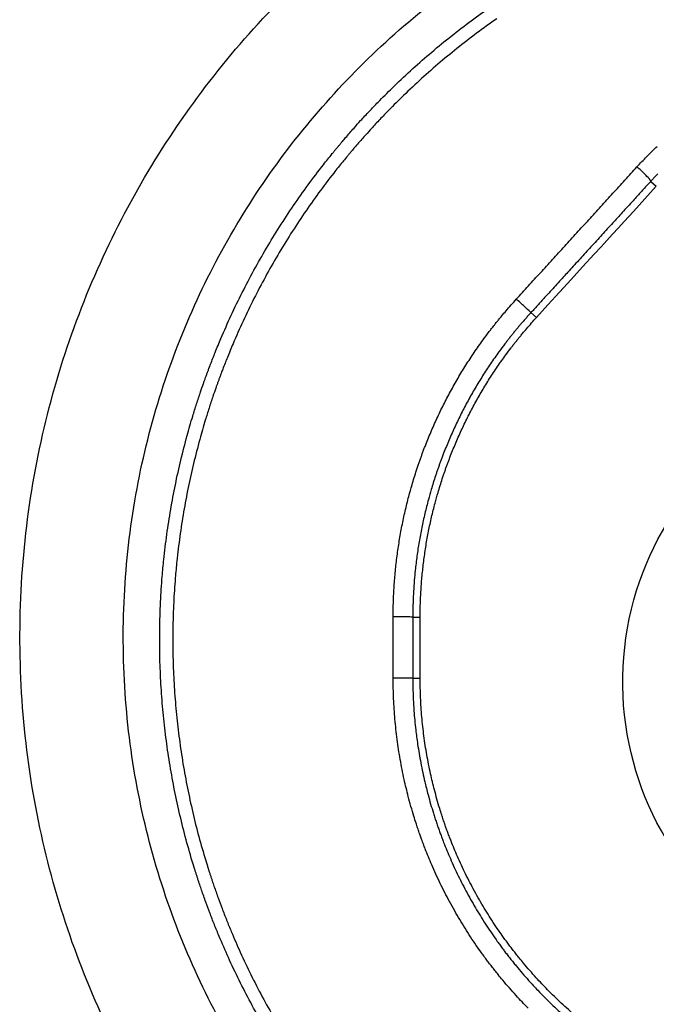
# Model space of a CAD drawing. Units: millimetres. Extents: x 2 to 137, y 257 to 371.
# Drawn here: x 37 to 40, y 341 to 344 of the extents above; entities that cross this region are included whole.
import ezdxf

# ---------------------------------------------------------------- set-up
doc = ezdxf.new("R2010")
doc.units = ezdxf.units.MM
doc.layers.add('GAIKEI', color=7, linetype='Continuous')

msp = doc.modelspace()

# ---------------------------------------------------------------- linework, layer by layer
at = {"layer": 'GAIKEI', "color": 1}
for points in [[(37.67041721, 340.79934603, -0.0306892713), (37.52899099, 341.14566705, -0.0311250942), (37.43006209, 341.51158009, -0.0314855917), (37.37664437, 341.89407127, -0.0316578487), (37.37168738, 342.2882458, -0.0315389818), (37.41564121, 342.67369095, -0.0312066978), (37.50570898, 343.04316072, -0.0307773793), (37.63887685, 343.39364125, -0.0303547958), (37.81213095, 343.72211868, -0.0300239087), (38.02245743, 344.02557917, -0.0298435642), (38.26684244, 344.30100884, -0.0298435642)], [(38.14498631, 340.66350885, -0.0302789952), (37.98461823, 340.95046737, -0.0306892713), (37.85925042, 341.25746495, -0.0311250942), (37.77155452, 341.58182995, -0.0314855917), (37.72420217, 341.92089071, -0.0316578487), (37.71980804, 342.27030821, -0.0315389818), (37.75877107, 342.61198753, -0.0312066978), (37.83861199, 342.93950541, -0.0307773793), (37.95665915, 343.25019021, -0.0303547958), (38.11024091, 343.54137027, -0.0300239087), (38.29668562, 343.81037397, -0.0298435642), (38.51332163, 344.05452965, -0.0298435642), (38.75747731, 344.27116566, -0.0300239087)], [(38.1873958, 340.82381463, -0.0081774256), (38.14605785, 340.89817086, -0.008184373), (38.10717792, 340.97383066, -0.0082008596), (38.07076346, 341.05079796, -0.0074372986), (38.03988316, 341.12172504, -0.0041123726), (38.02373022, 341.16129815, -0.0041208399), (38.00820334, 341.20120327, -0.0037072391), (37.99479217, 341.23733487, -0.0020671978), (37.98754858, 341.25756312, -0.0020698851), (37.98046389, 341.27787564, -0.0018442633), (37.97429379, 341.29602151, -0.0010370241), (37.97088241, 341.30624714, -0.0010363792), (37.96751303, 341.31648814, -0.0010372631), (37.96418796, 341.32673742, -0.0010359177), (37.96090785, 341.33699282, -0.0010352539), (37.95767237, 341.34725498, -0.0028701613), (37.94891238, 341.37581571, -0.0082491268), (37.92560506, 341.45830364, -0.0082261951), (37.90510235, 341.54121679, -0.0081877275), (37.88737642, 341.62455095, -0.0081879145), (37.87240866, 341.7083033, -0.0081910453), (37.86019666, 341.79247347, -0.0081796386), (37.85073978, 341.87706135, -0.0082066761), (37.84404633, 341.96206822, -0.0082363769), (37.8401409, 342.0474978, -0.0063618502), (37.83904981, 342.11367121, -0.002069233), (37.83905781, 342.13517854, -0.0020718375), (37.83924416, 342.1567124, -0.0020741677), (37.83960948, 342.1782683, -0.0020726771), (37.84015314, 342.1998039, -0.0020700354), (37.84087427, 342.22130598, -0.0027668486), (37.84211653, 342.25004463, -0.0041264609), (37.84455898, 342.29285984, -0.0041186879), (37.84770081, 342.33554295, -0.0055667608), (37.85307049, 342.39320874, -0.0082046954), (37.86330674, 342.47782831, -0.0081947762), (37.87629181, 342.56192862, -0.0081725974), (37.89201359, 342.64551197, -0.008191015), (37.9104705, 342.72857867, -0.0082072437), (37.93167559, 342.81112623, -0.0066110565), (37.95075413, 342.87720496, -0.0041195136), (37.9635096, 342.91807206, -0.0041283729), (37.97696515, 342.95880691, -0.0028730644), (37.98673021, 342.98703587, -0.0010351102), (37.99032678, 342.99717563, -0.0010357907), (37.99396768, 343.00730701, -0.0010370389), (37.9976531, 343.01743023, -0.0010366883), (38.00138293, 343.0275447, -0.0010365378), (38.00515483, 343.03764407, -0.0014936752), (38.01065828, 343.05215523, -0.0020705426), (38.01843274, 343.07222189, -0.0020679729), (38.02636309, 343.09219846, -0.0048917111), (38.04580091, 343.13924218, -0.008235188), (38.08052831, 343.21741136, -0.0082117782), (38.1176985, 343.29416888, -0.0081793775), (38.15729058, 343.36952684, -0.0081891909), (38.19929471, 343.44349091, -0.0081920139), (38.24371261, 343.51606012, -0.0081863546), (38.29054693, 343.58723293, -0.0082233895), (38.33981143, 343.65700139, -0.0082527039), (38.3915317, 343.72535072, -0.0045878683), (38.4213104, 343.76267231, -0.0010362666), (38.42812235, 343.7710155, -0.0010369713), (38.43497351, 343.77933603, -0.0010375236), (38.4418627, 343.78763237, -0.0010369743), (38.44878303, 343.79589622, -0.0010363058), (38.45573305, 343.80412594, -0.0015969907), (38.46651001, 343.81675175, -0.0020686932), (38.48058839, 343.83300257, -0.0020661988), (38.49478372, 343.84911716, -0.0032163339), (38.51715116, 343.87397429, -0.0041198545), (38.54625235, 343.90537568, -0.0041124065), (38.57581487, 343.93623964, -0.0064632373), (38.62334407, 343.98380539, -0.008200442), (38.68528104, 344.04225742, -0.0081898919), (38.74903665, 344.09859074, -0.0081754637), (38.8146055, 344.15281167, -0.0082022972), (38.88199154, 344.20491559, -0.0082178235), (38.95120616, 344.25488924, -0.0057175037)], [(38.97643733, 344.2177988, 0.00821781), (38.90840137, 344.1686736, 0.0082022931), (38.84216285, 344.11745436, 0.0081754691), (38.7777106, 344.06415411, 0.0081899066), (38.71504072, 344.00877737, 0.0082004662), (38.65415855, 343.95131794, 0.0064632628), (38.6074388, 343.90455994, 0.0041124259), (38.57837976, 343.87422011, 0.0041198764), (38.5497742, 343.84335198, 0.0032163526), (38.52778772, 343.81891697, 0.0020662116), (38.51383417, 343.80307605, 0.0020687068), (38.49999557, 343.7871012, 0.0015970114), (38.48940217, 343.7746898, 0.0010363095), (38.48257049, 343.7665998, 0.0010369712), (38.47576803, 343.7584763, 0.0010375259), (38.46899628, 343.75032096, 0.0020737959), (38.45556612, 343.7339405, 0.0045878295), (38.42629514, 343.69725333, 0.0082526428), (38.37545669, 343.63006586, 0.0082233405), (38.32703217, 343.56148338, 0.0081863181), (38.28099644, 343.49152042, 0.0081919885), (38.23733598, 343.42018478, 0.0081891769), (38.19604819, 343.34747797, 0.0081793746), (38.1571314, 343.27340094, 0.0082117871), (38.12059528, 343.19794812, 0.0082352085), (38.0864604, 343.1211076, 0.0048917284), (38.06735429, 343.07486347, 0.0020679816), (38.05955929, 343.05522643, 0.002070552), (38.05191752, 343.03550084, 0.001493665), (38.04650801, 343.02123633, 0.0010364249), (38.04280053, 343.01130867, 0.0010364636), (38.0391344, 343.00136624, 0.0010373586), (38.03551195, 342.99141525, 0.0010361548), (38.03193327, 342.98145624, 0.0010349465), (38.02839819, 342.97148899, 0.0028728206), (38.01880002, 342.94374031, 0.0041283459), (38.00557448, 342.90369849, 0.0041195075), (37.99303708, 342.86352666, 0.0066109505), (37.9742848, 342.79857209, 0.0082071296), (37.95344248, 342.71742881, 0.0081909836), (37.93530154, 342.63577517, 0.0081726222), (37.91984917, 342.5536136, 0.0081947541), (37.90708693, 342.47094378, 0.0082046168), (37.89702673, 342.38776348, 0.0055667509), (37.89174969, 342.33107846, 0.0041187253), (37.88866226, 342.28912129, 0.0041264843), (37.88626232, 342.24703423, 0.0027668575), (37.88504184, 342.21878433, 0.0020700423), (37.88433347, 342.19764793, 0.0020726849), (37.88379954, 342.17647856, 0.0020741451), (37.88344092, 342.15528934, 0.0020718348), (37.88325823, 342.13412209, 0.0020692047), (37.88325086, 342.11298099, 0.0063617565), (37.88432485, 342.04793404, 0.0082362906), (37.88816569, 341.96395861, 0.0082066058), (37.89474708, 341.8803986, 0.0081795839), (37.90404485, 341.79725035, 0.0081910047), (37.91605084, 341.71451262, 0.0081878887), (37.93076573, 341.63218551, 0.0081877159), (37.94819187, 341.55026938, 0.0082261989), (37.96834757, 341.468767, 0.0082491453), (37.99126022, 341.38768254, 0.002870171), (37.99987183, 341.35960772, 0.0010352579), (38.00305251, 341.34952015, 0.001035922), (38.00627705, 341.33943923, 0.001037267), (38.00954579, 341.32936434, 0.0010363763), (38.01285807, 341.31929763, 0.0010370162), (38.01621161, 341.30924608, 0.0018442419), (38.02227707, 341.29140923, 0.0020698613), (38.02924159, 341.27144261, 0.002067175), (38.03636231, 341.25155881, 0.0037072008), (38.04954597, 341.21604247, 0.0041208009), (38.06480942, 341.17681684, 0.0041123377), (38.08068827, 341.13791754, 0.0074372453), (38.11104451, 341.06819809, 0.0082008147), (38.14684091, 340.99254116, 0.0081843433), (38.18506086, 340.91816941, 0.0081774104), (38.22569706, 340.84507895, 0.0082037366)], [(39.44947785, 343.71775076, -0.0090533607), (39.48293526, 343.75313659, -0.0090815754), (39.51751298, 343.78714662, -0.0090853501)], [(39.04240578, 343.27159953, 0.0000156083), (39.08323266, 343.31632117, 0.0000153385), (39.12404659, 343.36103418, 0.0000151005), (39.16484667, 343.40573747, 0.0000150421), (39.20562486, 343.4504222, 0.0000150177), (39.24637407, 343.49508055, 0.0000151153), (39.28709007, 343.5397079, 0.0000153319), (39.32776505, 343.58429574, 0.0000155868), (39.36838828, 343.62883239, 0.0000160276), (39.40895904, 343.67331716, 0.0000165052), (39.44947785, 343.71775076)], [(39.49580758, 343.66915158, 0.1311602998), (39.4832711, 343.68597662, 0.027024769), (39.45634841, 343.71190257, 0.0030452703), (39.4528875, 343.71488527, 0.0032049241), (39.44947771, 343.71775061)], [(39.51958936, 343.69449164, 0.0022583702), (39.51159517, 343.6861263, 0.0022548376), (39.50366748, 343.6776792, 0.0022520404), (39.49580772, 343.66915174)], [(39.49580772, 343.66915174, -0.0000039888), (39.48667426, 343.6591345, -0.000003998), (39.47753628, 343.64911265, -0.0000039993), (39.46839594, 343.63908852, -0.0000039538), (39.45925335, 343.62906224, -0.0000039251), (39.4501081, 343.61903336, -0.0000058372), (39.43638522, 343.60398516, -0.0000077043), (39.41807875, 343.58391177, -0.0000076157), (39.39976163, 343.56382795, -0.0000131358), (39.36768014, 343.5286551, -0.0000148208), (39.33097698, 343.48841976, -0.0000146329), (39.29424102, 343.44815323, -0.0000145442), (39.25747784, 343.40786157, -0.0000145581), (39.22069034, 343.36754797, -0.0000127593), (39.18848512, 343.33225975, -0.0000073393), (39.17007743, 343.31209152, -0.0000073819), (39.15166706, 343.29192154, -0.0000055651), (39.13785753, 343.27679292, -0.000003729), (39.12865033, 343.26670663, -0.0000037458), (39.11944247, 343.25661991, -0.0000037792), (39.11023351, 343.2465323, -0.0000037662), (39.10102358, 343.23644393, -0.0000037452), (39.09181483, 343.22635716)], [(38.6269341, 342.19996662, -0.0081339012), (38.62776389, 342.25169573, -0.0081117285), (38.63026313, 342.30314411, -0.0080719986), (38.6344126, 342.35431501, -0.0080611313), (38.64019695, 342.405211, -0.0080590668), (38.64761038, 342.45583307, -0.0080431212), (38.65664861, 342.50618194, -0.0080607217), (38.66731224, 342.55625752, -0.0080794873), (38.67961047, 342.60605826, -0.0063539981), (38.69042674, 342.64499348, -0.004056666), (38.69784192, 342.66968098, -0.0040651162), (38.7056742, 342.69429835, -0.0023261659), (38.71033808, 342.70833376, -0.0010189952), (38.71242178, 342.71446698, -0.0010196336), (38.71453189, 342.72059575, -0.0010204575), (38.71666813, 342.72671917, -0.0010195227), (38.71882917, 342.73283333, -0.0010194498), (38.72101395, 342.73893538, -0.0018912072), (38.72513297, 342.75023201, -0.0020340817), (38.72965878, 342.76234791, -0.0020312769), (38.73427754, 342.77441248, -0.007963834), (38.7536617, 342.82216863, -0.0080224183), (38.77449391, 342.86912501, -0.0080651669), (38.79677523, 342.91528113, -0.0081055965), (38.82050775, 342.96063592, -0.0081375174), (38.8456962, 343.00518681, -0.0081531089), (38.87234574, 343.04893098, -0.0081676476), (38.90046298, 343.09186479, -0.008170313), (38.93005698, 343.13398322, -0.0055371552), (38.95098443, 343.16209655, -0.0020390992), (38.95886769, 343.17235849, -0.0020380541), (38.9668445, 343.18256877, -0.001455298), (38.9725996, 343.18983012, -0.0010175478), (38.97665593, 343.19489643, -0.0010168557), (38.98073339, 343.19994687, -0.0010160431), (38.98483066, 343.20497984, -0.0010145248), (38.98894792, 343.20999563, -0.0010131728), (38.9930852, 343.21499431, -0.0036083375), (39.00802405, 343.2327075, -0.0040220887), (39.02505663, 343.25228885, -0.0039997603), (39.04240578, 343.27159953)], [(39.09181502, 343.22635719, 0.0032197485), (39.07669048, 343.24027863, 0.0005677746), (39.04912061, 343.26547809, 0.0000643214), (39.04571998, 343.26857913, 0.000067769), (39.04240597, 343.27159957)], [(39.09181483, 343.22635716, 0.0009876301), (39.0876627, 343.22179125, 0.0009890612), (39.08352768, 343.2172079, 0.0009914116), (39.07941136, 343.21260877, 0.0009923403), (39.07531406, 343.20799417, 0.0009937124), (39.07123538, 343.20336364, 0.0012293853), (39.06622278, 343.19762155, 0.0019948671), (39.05816762, 343.18827313, 0.0020001775), (39.05018739, 343.17886063, 0.0020059851), (39.04228212, 343.16938366, 0.0020101362), (39.0344511, 343.15984087, 0.0020141486), (39.02669766, 343.15023602, 0.0020192434), (39.01902642, 343.14057456, 0.0020198744), (39.0114428, 343.13086338, 0.0020202633), (39.00394734, 343.12110353, 0.0055896853), (38.98368179, 343.09386794, 0.0080987225), (38.95554513, 343.05380964, 0.0080968365), (38.92880061, 343.01298266, 0.0080829021), (38.90343984, 342.97139167, 0.0080670098), (38.8794566, 342.92904008, 0.0080351964), (38.85684589, 342.88593062, 0.0079942757), (38.83560312, 342.84206579, 0.0079499573), (38.81572589, 342.79744683, 0.0078902503), (38.79721268, 342.75207449, 0.0023563171), (38.79202797, 342.73858588, 0.0020154367), (38.78771619, 342.72706797, 0.0019585846), (38.78361528, 342.71584241, 0.0010102545), (38.78153485, 342.71004093, 0.0010101987), (38.77947672, 342.7042278, 0.0010112648), (38.77744184, 342.69840565, 0.0010106526), (38.77543149, 342.69257813, 0.0010097049), (38.77344604, 342.68674642, 0.0018984016), (38.76977603, 342.67575777, 0.0040292851), (38.76226805, 342.65235797, 0.0040213069), (38.75515349, 342.62889199, 0.0056586068), (38.74577422, 342.5956517, 0.0080076297), (38.73380957, 342.5483388, 0.0079922039), (38.72338691, 342.50076649, 0.0079699179), (38.71449715, 342.45293632, 0.0079836631), (38.7071379, 342.40484866, 0.0079888273), (38.70131293, 342.3565029, 0.0054055626), (38.69824473, 342.32365167, 0.0040054566), (38.69643154, 342.29929384, 0.0040109226), (38.69500682, 342.27487066, 0.0024802354), (38.69432171, 342.25975298, 0.0020104619), (38.69387652, 342.24749643, 0.0020123901), (38.69352959, 342.23522336, 0.0020150511), (38.69328123, 342.222933, 0.0020165096), (38.69313179, 342.2106258, 0.0020188256), (38.69308162, 342.19830441)], [(38.71804499, 342.19850252, -0.0081625712), (38.71884444, 342.24749752, -0.0081402898), (38.7212306, 342.29622553, -0.0081003999), (38.72518518, 342.34468963, -0.0080899946), (38.73069366, 342.39289228, -0.0080877009), (38.73775057, 342.44083439, -0.0080718342), (38.74635186, 342.48851665, -0.0080902783), (38.75649833, 342.53593894, -0.008108695), (38.76819884, 342.58309976, -0.006243362), (38.77826284, 342.61919836, -0.0040715059), (38.78530389, 342.64257843, -0.004079906), (38.7927415, 342.66589177, -0.0021999075), (38.79691152, 342.67841732, -0.0010226535), (38.79888707, 342.68422611, -0.0010232929), (38.80088772, 342.69003069, -0.0010241016), (38.80291318, 342.69583004, -0.0010231146), (38.80496218, 342.70162052, -0.001023148), (38.8070337, 342.70739936, -0.0019651493), (38.8110794, 342.71847658, -0.0020411748), (38.81537388, 342.72994884, -0.002493554), (38.82078051, 342.74400164, -0.0079930719), (38.83925406, 342.78917485, -0.0080533186), (38.85910354, 342.83358787, -0.008097893), (38.88033042, 342.87723999, -0.0081401736), (38.90293726, 342.92012986, -0.0081716272), (38.92692884, 342.96225488, -0.0081871787), (38.95231026, 343.00361227, -0.0082010515), (38.97908812, 343.04419839, -0.0082009979), (39.00727104, 343.08400846, -0.004882302), (39.0247445, 343.10737014, -0.0020463787), (39.03222213, 343.11708409, -0.0020451642), (39.03978871, 343.12674891, -0.0020442401), (39.04744316, 343.13636292, -0.0020388996), (39.05517975, 343.14591891, -0.0020353846), (39.06299388, 343.15541148, -0.0037435105), (39.07761715, 343.17276288, -0.0040346129), (39.09374961, 343.19131161, -0.0040114047), (39.11018281, 343.20960315)], [(38.69308146, 342.19830466, 0.0531104841), (38.67251968, 342.19971083, 0.0095784191), (38.63516704, 342.20006445, 0.0009787275), (38.63100375, 342.20002333, 0.0010242101), (38.62693395, 342.19996687)], [(38.62695801, 341.9925416, 0.0000516393), (38.6269341, 342.19996662)], [(38.69308162, 342.19830441, -0.0000548149), (38.69310685, 341.99244902)], [(39.08250617, 340.87896108, -0.0093021779), (39.0416718, 340.92211597, -0.0054803615), (39.01880575, 340.94776213, -0.0054493334), (38.99645302, 340.97396385, -0.0037947436), (38.98111131, 340.99263531, -0.0013548515), (38.97569308, 340.99936965, -0.0013543099), (38.97030702, 341.00613878, -0.0013545739), (38.96495283, 341.01294317, -0.0013532574), (38.95963027, 341.01978329, -0.0013529956), (38.9543426, 341.02665497, -0.0022523086), (38.9456177, 341.03816437, -0.0026965748), (38.93530094, 341.05205716, -0.0026901854), (38.92515052, 341.06603814, -0.0048294195), (38.9072961, 341.09142465, -0.0053707232), (38.88808277, 341.1199632, -0.0053720425), (38.86952479, 341.14884924, -0.0053907601), (38.85162052, 341.17808191, -0.0054335936), (38.83437241, 341.20766255, -0.005820966), (38.81670174, 341.23960101, -0.0107648241), (38.78557273, 341.30054812, -0.0108045485), (38.75705674, 341.36288088, -0.0091938296), (38.73488612, 341.41696036, -0.0027390638), (38.7287306, 341.43305979, -0.0027270968), (38.72274304, 341.44924829, -0.0022635574), (38.71788152, 341.46280665, -0.0013567556), (38.71502051, 341.47097131, -0.0013559108), (38.71220147, 341.47915823, -0.0013561326), (38.70942436, 341.48736773, -0.0013545981), (38.70668951, 341.4955991, -0.0013541368), (38.70399921, 341.50384539, -0.003782165), (38.69671491, 341.52697618, -0.0054251002), (38.68694336, 341.56012194, -0.0054526222), (38.67791823, 341.59338774, -0.0093166807), (38.66402396, 341.65132979, -0.0107953947), (38.65071971, 341.71862464, -0.010850309), (38.64034788, 341.78639112, -0.0108706042), (38.63292026, 341.85463119, -0.0108600773), (38.62845165, 341.92334718, -0.0108085253), (38.62695801, 341.9925416)], [(38.69310663, 341.99244911, 0.00302509), (38.67254919, 341.99252743, 0.0005335778), (38.63519766, 341.99254714, 0.00005455), (38.63103111, 341.99254485, 0.0000570917), (38.62695817, 341.9925417)], [(38.69310685, 341.99244902, 0.0000581194), (38.69310793, 341.99087277, 0.0001312121), (38.69310886, 341.98998477, 0.0001544849), (38.69310987, 341.98938993, 0.0001648821), (38.69311222, 341.98837042, 0.0001649024), (38.69311524, 341.98735102, 0.000189357), (38.69311954, 341.98618074, 0.0003299102), (38.69312915, 341.98414251, 0.0003299889), (38.69314144, 341.98210472, 0.000403425), (38.69316011, 341.97961467, 0.000660396), (38.69319933, 341.97554143, 0.0006606938), (38.69324928, 341.97146992, 0.0008568838), (38.69333002, 341.96619461, 0.001322968), (38.69348998, 341.95806124, 0.0013240193), (38.69369283, 341.94993478, 0.0018159758), (38.69404046, 341.9388097, 0.0026533055), (38.69469217, 341.92259632, 0.0026562889), (38.69551502, 341.90641046, 0.0038410448), (38.69700526, 341.8830794, 0.0053242359), (38.69965619, 341.85086933, 0.0053266844), (38.70298793, 341.81876876, 0.0080827291), (38.70934544, 341.77023222, 0.010614785), (38.72009959, 341.70668895, 0.010545566), (38.73355031, 341.6435793, 0.0074408829), (38.74462928, 341.59942825, 0.0053342006), (38.75332475, 341.56819022, 0.0053049156), (38.76270755, 341.5370627, 0.00264595), (38.76765682, 341.52154003, 0.0013258974), (38.77019568, 341.51379062, 0.0013271839), (38.77277499, 341.50605661, 0.0013283855), (38.77539296, 341.49834349, 0.0013281227), (38.77804959, 341.49065098, 0.0013282597), (38.78074485, 341.48297896, 0.002414938), (38.78573479, 341.46910791, 0.0026733572), (38.79138125, 341.45389957, 0.0026854798), (38.79718244, 341.43877329, 0.0097083526), (38.81976025, 341.38400312, 0.0105822099), (38.84671087, 341.32548409, 0.0105417239), (38.87606677, 341.26824037, 0.0055520927), (38.89223626, 341.23906109, 0.0053241497), (38.90844745, 341.21125229, 0.0052815128), (38.92526301, 341.18376394, 0.0052613118), (38.94268047, 341.1565947, 0.0052597386), (38.96070118, 341.12974526, 0.0049623523), (38.97827662, 341.10468214, 0.0026335415), (38.98780082, 341.09152981, 0.0026397844), (38.99747805, 341.07845861, 0.0024006863), (39.00639234, 341.06666833, 0.0013251177), (39.01135631, 341.06020357, 0.0013249587), (39.01635297, 341.05376714, 0.0013265489), (39.02137914, 341.0473631, 0.0013261803), (39.02643446, 341.04099181, 0.0013267654), (39.03151939, 341.03465256, 0.0026526525), (39.04177794, 341.02207, 0.0053283527), (39.06264923, 340.99728804, 0.0053619792), (39.08399324, 340.97301754, 0.007446724), (39.11482977, 340.93972118, 0.0105167911), (39.16021791, 340.89410114, 0.0105896051), (39.20745022, 340.85047609, 0.0080662532)], [(39.24216595, 340.85344237, -0.0108268378), (39.19405977, 340.89648609, -0.0107653085), (39.14784664, 340.94157792, -0.0092992462), (39.10931956, 340.98230644, -0.0054817199), (39.08774567, 341.00651048, -0.0054492649), (39.06665628, 341.03123879, -0.0037938739), (39.05218171, 341.0488602, -0.0013544301), (39.04706973, 341.05521578, -0.0013538338), (39.04198809, 341.06160418, -0.0013540499), (39.03693652, 341.06802584, -0.0013526826), (39.0319148, 341.07448119, -0.001352378), (39.026926, 341.08096629, -0.0022511943), (39.0186943, 341.09182808, -0.0026951757), (39.00896067, 341.10493909, -0.0026887313), (38.99938394, 341.11813328, -0.0048267686), (38.98253846, 341.14209098, -0.0053681996), (38.96441067, 341.16902312, -0.0053699962), (38.94690105, 341.19628299, -0.0053896516), (38.9300081, 341.22386983, -0.0054340145), (38.91373433, 341.251785, -0.0058226285), (38.89706212, 341.28192526, -0.0107630146), (38.86769233, 341.33944082, -0.0108026638), (38.84078796, 341.39826365, -0.0091924231), (38.8198704, 341.44929764, -0.0027394683), (38.81406283, 341.46449041, -0.0027270029), (38.80841378, 341.47976723, -0.0022631079), (38.80382712, 341.49256202, -0.0013563739), (38.80112785, 341.50026685, -0.0013554617), (38.79846819, 341.50799268, -0.0013556204), (38.79584809, 341.51573981, -0.0013540607), (38.79326784, 341.52350759, -0.0013535799), (38.7907296, 341.53128946, -0.0037804182), (38.78385697, 341.5531176, -0.0054237107), (38.77463754, 341.58439662, -0.0054526807), (38.76612239, 341.6157889, -0.0093135882), (38.75301331, 341.67046758, -0.0107931077), (38.74046058, 341.73397209, -0.0108507037), (38.73067487, 341.79792157, -0.0108717288), (38.72366783, 341.86231793, -0.0108585077), (38.71945309, 341.92716334, -0.0108042837), (38.71804499, 341.99246003)]]:
    msp.add_lwpolyline(points, format="xyb", dxfattribs=at)
for points in [[(39.11018281, 343.20960315), (39.14918746, 343.25232501), (39.18818219, 343.29503612), (39.22716646, 343.33773579), (39.26613301, 343.38041599), (39.30507502, 343.42306924), (39.32842678, 343.4486464), (39.34787885, 343.46995221), (39.36732151, 343.49124769), (39.38675267, 343.51253055), (39.40617194, 343.53380037), (39.43721802, 343.56780496), (39.47598279, 343.6102638), (39.51469989, 343.65267054)], [(39.49580782, 343.66915156), (39.51469973, 343.6526705)], [(39.09181468, 343.22635737), (39.11018273, 343.20960339)], [(38.69308163, 342.1983044), (38.7180449, 342.19850234)], [(38.71804499, 341.99246003), (38.71804499, 342.19850252)], [(38.69310662, 341.99244887), (38.7180449, 341.99245987)]]:
    msp.add_lwpolyline(points, dxfattribs=at)
msp.add_lwpolyline([(41.47358426, 341.98029464, -0.1250540042), (41.34854927, 341.48649377, -0.120328508), (41.01683859, 341.12125891, -0.1238637002), (40.5435436, 340.94968147, -0.1259989197), (40.03437948, 341.02574393, -0.1207539728), (39.63822411, 341.32132679, -0.1226392392), (39.42270787, 341.77151222, -0.1265161877), (39.4482356, 342.28835797, -0.1215561944), (39.70508698, 342.7128302, -0.1215561944), (40.12955921, 342.96968158, -0.1265161877), (40.64640496, 342.99520931, -0.1226392392), (41.09659039, 342.77969307, -0.1207539728), (41.39217325, 342.3835377, -0.0622103312), (41.46164765, 342.1380614, -0.0315840794), (41.47324591, 342.00703328), (41.47358426, 341.98029464)], format="xyb", close=True, dxfattribs=at)

doc.saveas('drawing.dxf')
